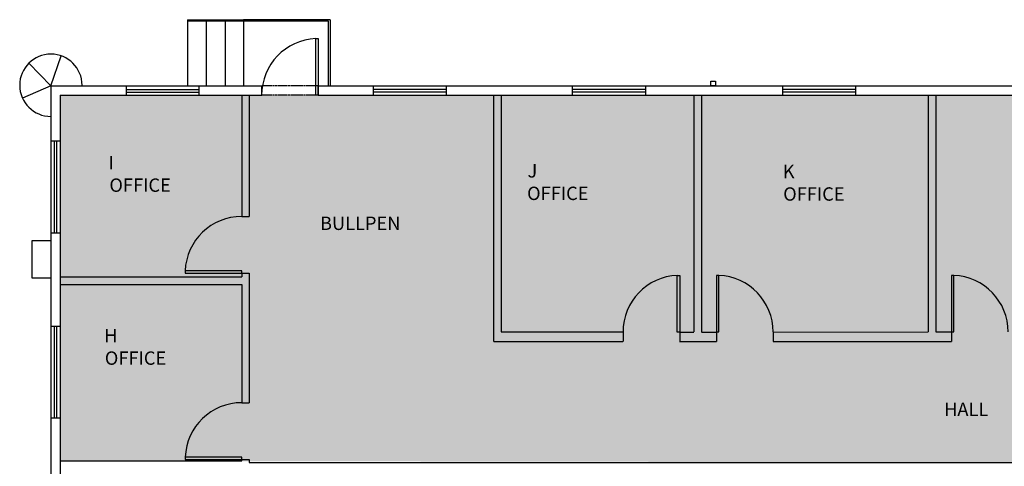
# Model space of a CAD drawing. Units: inches. Extents: x 9358 to 10689, y -2880 to -2011.
# Drawn here: x 9358 to 9984, y -2295 to -2011 of the extents above; entities that cross this region are included whole.
import ezdxf

# ---------------------------------------------------------------- set-up
doc = ezdxf.new("R2010")
doc.units = ezdxf.units.IN
doc.header["$MEASUREMENT"] = 0
doc.linetypes.add('DASHES', pattern=[0.75, 0.5, -0.25])
for name, color, linetype in [('DOORS', 7, 'CONTINUOUS'), ('HR DEPT GRAY OUT', 8, 'CONTINUOUS'), ('OFFICE_WALLS', 144, 'CONTINUOUS'), ('OUTSIDE_WALLS', 7, 'CONTINUOUS'), ('ROOM_LABEL', 7, 'CONTINUOUS'), ('STAIRS', 164, 'CONTINUOUS'), ('WINDOWS', 5, 'CONTINUOUS')]:
    doc.layers.add(name, color=color, linetype=linetype)
doc.styles.add('ARIAL_MT_BLACK$B', font='ARIAL', dxfattribs={"height": 0.2})

msp = doc.modelspace()

# ---------------------------------------------------------------- hatches: boundary and pattern name
at = {"layer": 'HR DEPT GRAY OUT', "linetype": 'Continuous'}
h = msp.add_hatch(color=9, dxfattribs=at)
h.dxf.hatch_style = 1
h.paths.add_polyline_path([(10055.12, -2529.14), (10033.73, -2529.14), (10033.73, -2292.35), (9384.19, -2291.4), (9384.19, -2058.92), (10472.6, -2058.92), (10472.6, -2125.54), (10586.35, -2125.54), (10586.35, -2656.51), (10054.53, -2654.96)])

# ---------------------------------------------------------------- linework, layer by layer
at = {"layer": 'DOORS', "color": 14, "linetype": 'Continuous'}
for p, q in [((9546.68, -2058.92), (9546.68, -2022.92)), ((9546.68, -2022.92), (9548.18, -2022.92)), ((9548.18, -2022.92), (9548.18, -2058.92)), ((9548.18, -2058.92), (9546.68, -2058.92)), ((9499.53, -2170.52), (9463.53, -2170.52)), ((9463.53, -2170.52), (9463.53, -2172.02)), ((9499.53, -2172.02), (9499.53, -2170.52)), ((9463.53, -2172.02), (9499.53, -2172.02)), ((9776.42, -2209.43), (9776.42, -2173.43)), ((9776.42, -2173.43), (9777.92, -2173.43)), ((9777.92, -2173.43), (9777.92, -2209.43)), ((9802.81, -2173.42), (9801.31, -2173.42)), ((9801.31, -2173.42), (9801.31, -2209.42)), ((9802.81, -2209.42), (9802.81, -2173.42)), ((9952.21, -2173.42), (9950.71, -2173.42)), ((9950.71, -2173.42), (9950.71, -2209.42)), ((9952.21, -2209.42), (9952.21, -2173.42)), ((9777.92, -2209.43), (9776.42, -2209.43)), ((9801.31, -2209.42), (9802.81, -2209.42)), ((9950.71, -2209.42), (9952.21, -2209.42)), ((9499.55, -2288.9), (9463.55, -2288.9)), ((9463.55, -2288.9), (9463.55, -2290.4)), ((9463.55, -2290.4), (9499.55, -2290.4)), ((9499.55, -2290.4), (9499.55, -2288.9))]:
    msp.add_line(p, q, dxfattribs=at)
for centre, start, end in [((9548.18, -2058.92), 92.38596, 180), ((9499.53, -2172.02), 90, 177.61406), ((9777.92, -2209.43), 92.38594, 180), ((9801.31, -2209.42), 0, 87.61406), ((9950.71, -2209.42), 0, 87.61406), ((9499.55, -2290.4), 90, 177.61406)]:
    msp.add_arc(centre, 36.03, start, end, dxfattribs=at)
at = {"layer": 'OFFICE_WALLS', "color": 144, "linetype": 'Continuous'}
for p, q in [((9499.51, -2058.92), (9499.51, -2136.04)), ((9504.26, -2058.92), (9504.26, -2136.09)), ((9499.53, -2136.04), (9504.27, -2136.04)), ((9384.2, -2174.4), (9499.56, -2174.4)), ((9499.51, -2172.04), (9499.51, -2174.35)), ((9499.52, -2172.02), (9504.24, -2172.02)), ((9504.26, -2172), (9504.29, -2254.39)), ((9384.2, -2179.15), (9499.52, -2179.15)), ((9499.51, -2179.15), (9499.53, -2254.39)), ((9741.93, -2209.43), (9741.93, -2215.44)), ((9777.92, -2209.42), (9777.92, -2215.44)), ((9801.31, -2209.41), (9801.31, -2215.44)), ((9837.29, -2209.42), (9837.29, -2215.44)), ((9950.71, -2209.41), (9950.71, -2215.41)), ((9659.85, -2215.42), (9741.85, -2215.42)), ((9777.87, -2215.42), (9801.33, -2215.42)), ((9837.34, -2215.42), (9950.74, -2215.42)), ((9499.54, -2254.41), (9504.29, -2254.41)), ((9499.54, -2290.4), (9504.26, -2290.4)), ((9504.26, -2290.4), (9504.26, -2292.35)), ((9384.19, -2291.4), (9499.51, -2291.4))]:
    msp.add_line(p, q, dxfattribs=at)
at = {"layer": 'OFFICE_WALLS', "linetype": 'Continuous'}
for p, q in [((9659.85, -2215.42), (9659.85, -2058.92)), ((9664.4, -2058.92), (9664.42, -2209.42)), ((9786.9, -2058.92), (9786.92, -2209.42)), ((9791.79, -2058.92), (9791.81, -2209.42)), ((9935.81, -2058.92), (9935.82, -2209.42)), ((9940.71, -2058.92), (9940.71, -2209.42)), ((9664.4, -2209.42), (9741.93, -2209.42)), ((9777.92, -2209.43), (9786.92, -2209.43)), ((9791.81, -2209.43), (9801.44, -2209.43)), ((9837.41, -2209.43), (9935.89, -2209.42)), ((9940.8, -2209.42), (9950.59, -2209.42)), ((9499.51, -2291.4), (9499.51, -2290.4)), ((9504.26, -2292.35), (10339, -2292.35))]:
    msp.add_line(p, q, dxfattribs=at)
at = {"layer": 'OUTSIDE_WALLS', "color": 7, "linetype": 'Continuous'}
for p, q in [((9378.19, -2052.92), (9384.63, -2033.82)), ((9378.19, -2052.92), (9364.17, -2038.55)), ((9378.19, -2052.92), (9360.14, -2060.78)), ((9378.19, -2052.92), (9512.19, -2052.92)), ((9378.19, -2052.92), (9378.19, -2662.51)), ((9512.19, -2058.92), (9512.19, -2052.92)), ((9548.18, -2058.92), (9548.18, -2052.92)), ((9548.18, -2052.92), (10482.19, -2052.92)), ((9797.76, -2049.92), (9800.76, -2049.92)), ((9797.76, -2052.92), (9797.76, -2049.92)), ((9797.76, -2049.92), (9800.76, -2049.92)), ((9797.76, -2052.92), (9797.76, -2049.92)), ((9800.76, -2052.92), (9797.76, -2052.92)), ((9800.76, -2052.92), (9797.76, -2052.92)), ((9800.76, -2049.92), (9800.76, -2052.92)), ((9800.76, -2049.92), (9800.76, -2052.92)), ((9384.19, -2058.92), (9512.19, -2058.92)), ((9384.19, -2058.92), (9384.19, -2656.51)), ((9548.18, -2058.92), (10482.19, -2058.92)), ((9366.19, -2151.17), (9378.19, -2151.17)), ((9366.19, -2175.17), (9366.19, -2151.17)), ((9378.19, -2151.17), (9378.19, -2175.17)), ((9378.19, -2175.17), (9366.19, -2175.17))]:
    msp.add_line(p, q, dxfattribs=at)
at = {"layer": 'OUTSIDE_WALLS', "color": 92, "linetype": 'DASHES'}
for p, q in [((9548.18, -2052.92), (9512.19, -2052.92)), ((9548.18, -2058.92), (9512.19, -2058.92))]:
    msp.add_line(p, q, dxfattribs=at)
at = {"layer": 'OUTSIDE_WALLS', "color": 7, "linetype": 'Continuous'}
msp.add_arc((9378.19, -2052.58), 19.83, 0, 270, dxfattribs=at)
at = {"layer": 'STAIRS', "linetype": 'Continuous'}
for p, q in [((9464.93, -2010.92), (9464.93, -2052.92)), ((9464.93, -2010.92), (9500.68, -2010.92)), ((9554.68, -2011.92), (9464.93, -2011.92)), ((9476.93, -2010.92), (9476.93, -2052.92)), ((9488.93, -2010.92), (9488.93, -2052.92)), ((9555.68, -2010.92), (9500.68, -2010.92)), ((9500.68, -2010.92), (9500.68, -2052.92)), ((9554.68, -2052.92), (9554.68, -2011.92)), ((9555.68, -2010.92), (9555.68, -2052.92))]:
    msp.add_line(p, q, dxfattribs=at)
at = {"layer": 'WINDOWS', "color": 5, "linetype": 'Continuous'}
for p, q in [((9472.26, -2052.92), (9472.26, -2058.92)), ((9583.07, -2052.92), (9583.07, -2058.92)), ((9629.57, -2052.92), (9629.57, -2058.92)), ((9709.65, -2052.92), (9709.65, -2058.92)), ((9756.15, -2052.92), (9756.15, -2058.92)), ((9843.29, -2052.92), (9843.29, -2058.92)), ((9889.79, -2052.92), (9889.79, -2058.92)), ((9426, -2053.1), (9426, -2059.1)), ((9426, -2055.33), (9472.26, -2055.33)), ((9426, -2056.95), (9472.26, -2056.95)), ((9583.07, -2055.16), (9629.57, -2055.16)), ((9583.07, -2056.78), (9629.57, -2056.78)), ((9709.65, -2055.16), (9756.15, -2055.16)), ((9709.65, -2056.78), (9756.15, -2056.78)), ((9843.29, -2055.16), (9889.79, -2055.16)), ((9843.29, -2056.78), (9889.79, -2056.78)), ((9378.19, -2087.92), (9384.19, -2087.92)), ((9380.43, -2146.42), (9380.43, -2087.92)), ((9382.05, -2146.42), (9382.05, -2087.92)), ((9378.19, -2146.42), (9384.19, -2146.42)), ((9378.2, -2205.77), (9384.2, -2205.77)), ((9380.43, -2264.02), (9380.43, -2205.77)), ((9382.05, -2264.02), (9382.05, -2205.77)), ((9378.2, -2264.02), (9384.2, -2264.02))]:
    msp.add_line(p, q, dxfattribs=at)

# ---------------------------------------------------------------- texts
at = {"layer": 'ROOM_LABEL', "linetype": 'Continuous', "style": 'ARIAL_MT_BLACK$B'}
for s, p in [('I', (9414.85, -2106.01)), ('J', (9681.18, -2111.23)), ('K', (9843.42, -2111.65)), ('OFFICE', (9415.38, -2120.33)), ('OFFICE', (9680.92, -2125.55)), ('OFFICE', (9843.72, -2125.96)), ('BULLPEN', (9549.28, -2144.57)), ('H', (9412.09, -2215.95)), ('OFFICE', (9412.47, -2230.27)), ('HALL', (9946.01, -2262.78))]:
    msp.add_text(s, height=8.5, dxfattribs=at).set_placement(p)

doc.saveas('drawing.dxf')
